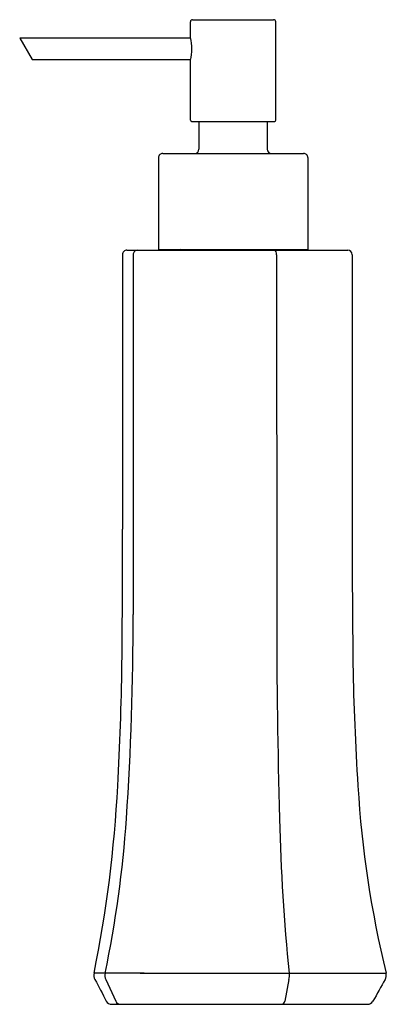
# Model space of a CAD drawing. Units: inches. Extents: x 3214.57 to 3217.95, y 185.67 to 194.75.
import ezdxf

# ---------------------------------------------------------------- set-up
doc = ezdxf.new("R2010")
doc.units = ezdxf.units.IN
doc.header["$LTSCALE"] = 0.64311
doc.header["$MEASUREMENT"] = 0
doc.layers.get('0').update_dxf_attribs({"color": 255, "linetype": 'CONTINUOUS'})
doc.layers.get('Defpoints').update_dxf_attribs({"linetype": 'CONTINUOUS'})
doc.styles.get("Standard").update_dxf_attribs({"font": 'txt', "width": 0.8})

msp = doc.modelspace()

# ---------------------------------------------------------------- linework, layer by layer
for p, q in [((3216.16, 194.7526), (3216.908, 194.7526)), ((3216.1401, 194.5878), (3216.1403, 194.7329)), ((3216.9277, 193.826), (3216.9277, 194.7329)), ((3216.1416, 194.5819), (3214.5652, 194.5819)), ((3214.5652, 194.5819), (3214.6789, 194.385)), ((3214.6789, 194.385), (3216.1416, 194.385)), ((3216.1403, 193.826), (3216.1401, 194.3791)), ((3216.1521, 193.8142), (3216.9159, 193.8142)), ((3216.219, 193.8142), (3216.219, 193.5583)), ((3216.8489, 193.8142), (3216.8489, 193.5583)), ((3215.845, 193.4795), (3215.845, 192.6331)), ((3215.8844, 193.5189), (3217.1836, 193.5189)), ((3217.2229, 193.4795), (3217.2229, 192.6331)), ((3215.513, 192.5834), (3215.5136, 190.0513)), ((3215.5547, 192.6252), (3217.5918, 192.6252)), ((3215.612, 192.5835), (3215.611, 189.2633)), ((3215.845, 192.6331), (3217.2229, 192.6331)), ((3216.9356, 192.5835), (3216.9364, 189.2633)), ((3217.6334, 192.5834), (3217.6333, 190.0513)), ((3215.7146, 185.9517), (3215.2508, 185.9517)), ((3215.6778, 185.9518), (3217.4638, 185.9518)), ((3217.4638, 185.9518), (3217.945, 185.9518)), ((3215.3598, 185.8932), (3215.4509, 185.6955)), ((3217.0469, 185.8933), (3217.0121, 185.6956)), ((3215.4147, 185.6652), (3217.7732, 185.6652))]:
    msp.add_line(p, q)
for centre, radius, start, end in [((3216.16, 194.7329), 0.0197, 90, 180), ((3216.908, 194.7329), 0.0197, 360, 90), ((3215.7605, 194.4834), 0.3936, 344.62985, 15.37015), ((3216.1521, 193.826), 0.0118, 180, 270), ((3216.9159, 193.826), 0.0118, 270, 360), ((3215.8844, 193.4795), 0.0393, 89.98253, 180.04217), ((3216.1796, 193.5583), 0.0394, 270, 360), ((3216.8883, 193.5583), 0.0394, 180, 270), ((3217.1836, 193.4795), 0.0393, 359.95783, 90.01747), ((3215.5547, 192.5834), 0.0417, 90.00826, 180.02647), ((3215.6553, 192.5836), 0.0432, 141.48256, 180.18711), ((3215.6519, 192.5864), 0.0388, 92.95069, 141.63663), ((3216.0735, 192.5848), 0.0557, 119.87306, 133.4762), ((3216.9084, 192.6024), 0.0232, 16.69181, 79.13319), ((3216.8702, 192.584), 0.0654, 359.56248, 22.51925), ((3216.9931, 192.6715), 0.0575, 306.26352, 317.98203), ((3217.5917, 192.5835), 0.0417, 359.94979, 89.85139), ((3129.26, 189.8168), 86.254, 359.327204, 0.15578), ((3294.4112, 189.8254), 76.7782, 179.831361, 180.762105), ((3188.9123, 189.1952), 26.6988, 356.10083, 0.14607), ((3280.4345, 189.1946), 63.4982, 179.937954, 181.639626), ((3190.5698, 189.1044), 24.94, 356.72673, 359.30978), ((3240.1636, 189.1569), 22.5266, 180.89729, 183.75574), ((3203.8017, 188.2758), 11.6826, 348.52547, 357.07864), ((3227.4978, 188.2699), 9.83, 183.43261, 193.6401), ((3205.2589, 188.0689), 10.3135, 348.15412, 356.16863), ((3235.2635, 187.804), 18.3062, 181.3343, 185.80706), ((3215.3359, 185.9338), 0.087, 168.07101, 207.73631), ((3215.4361, 185.9321), 0.0856, 166.79157, 207.02043), ((3216.944, 185.9305), 0.1094, 340.1263, 11.22329), ((3217.8681, 185.9333), 0.0791, 330.43288, 13.50122), ((22057.0096, 10204.1635), 21339.5713, 207.99984265, 208.00044474), ((3297.1105, 141.0233), 91.0048, 150.457948, 150.602152), ((3215.4147, 185.7225), 0.0573, 208.26963, 270.00098), ((3215.5002, 185.7204), 0.0552, 206.75422, 269.61089), ((3216.9731, 185.7046), 0.04, 279.92197, 346.96856), ((3217.7729, 185.7243), 0.0591, 270.27886, 330.13364)]:
    msp.add_arc(centre, radius, start, end)

# ---------------------------------------------------------------- texts
at = {"layer": 'Defpoints'}
for tag, p, s in [('TRADENAME', (3216.5993, 185.6671), 'OCCASSION'), ('MODELNUMBER', (3216.5993, 185.6687), 'K-27073'), ('PRODUCT', (3216.5993, 185.6654), 'SOAP DISPENSER')]:
    msp.add_attdef(tag, p, s, height=0.001, dxfattribs=at)

doc.saveas('drawing.dxf')
